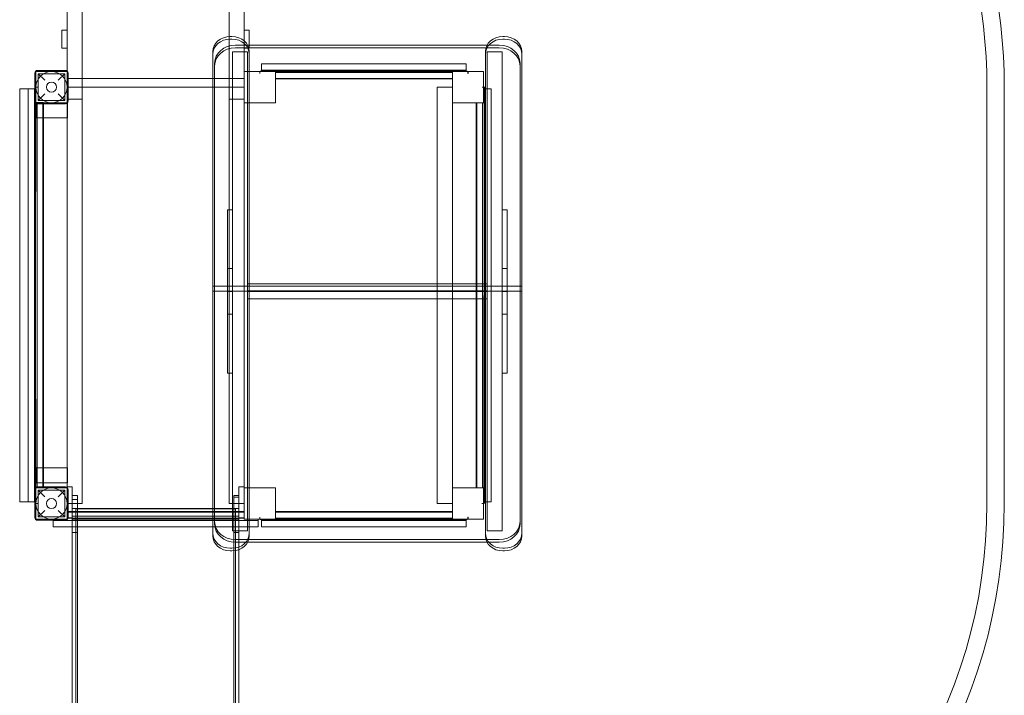
# Model space of a CAD drawing. Units: millimetres. Extents: x 11123 to 15413, y -11253 to -2695.
# Drawn here: x 12576 to 15413, y -8273 to -6327 of the extents above; entities that cross this region are included whole.
import ezdxf

# ---------------------------------------------------------------- set-up
doc = ezdxf.new("R2010")
doc.units = ezdxf.units.MM

# ---------------------------------------------------------------- blocks, each defined once
blk = doc.blocks.new('A$Cfb96ebf2')
at = {"color": 0, "linetype": 'Continuous', "lineweight": 0}
for p, q in [((12712.8, -5367.2), (12712.8, -6474.7)), ((12755.8, -6556), (12755.8, -5366)), ((12756.3, -5375.1), (12756.3, -6521)), ((13179.3, -6521), (13179.3, -5375.1)), ((13179.8, -5366), (13179.8, -6375.5)), ((13222.8, -6387.8), (13222.8, -5367.2)), ((13222.8, -6476), (13222.8, -5375.1)), ((12712.8, -6357), (12712.8, -6277)), ((12697.8, -6409), (12697.8, -6357)), ((12697.8, -6357), (12712.8, -6357)), ((12712.8, -6409), (12712.8, -6357)), ((13179.8, -6375.5), (13179.8, -6556)), ((13182.8, -6375.4), (13187.8, -6375.4)), ((13222.8, -6357), (13237.8, -6357)), ((13237.8, -6357), (13237.8, -6400.2)), ((13972.8, -6375.4), (13967.8, -6375.4)), ((12697.8, -6409), (12712.8, -6409)), ((12712.8, -6474.7), (12712.8, -6409)), ((13187.8, -6382.9), (13182.8, -6382.9)), ((13197.8, -6400.2), (13233, -6400.2)), ((13957.8, -6407.7), (13197.8, -6407.7)), ((13222.8, -6556), (13222.8, -6387.8)), ((13222.8, -6409), (13237.8, -6409)), ((13233, -6400.2), (13922.6, -6400.2)), ((13237.8, -6400.2), (13237.8, -6409)), ((13922.6, -6400.2), (13957.8, -6400.2)), ((13967.8, -6382.9), (13972.8, -6382.9)), ((13132.8, -6418.7), (13132.8, -7094.2)), ((13189.8, -6419), (13189.8, -6875)), ((13232.8, -6419), (13189.8, -6419)), ((13232.8, -6419), (13232.8, -7109.2)), ((13237.8, -7094.2), (13237.8, -6418.7)), ((13917.8, -6418.7), (13917.8, -7094.2)), ((13922.8, -6419), (13922.8, -7109.2)), ((13965.8, -6419), (13922.8, -6419)), ((13965.8, -6419), (13965.8, -6875)), ((14022.8, -6418.7), (14022.8, -7094.2)), ((13137.8, -7094.2), (13137.8, -6452.2)), ((13272.8, -6454.2), (13272.8, -6472.6)), ((13862.8, -6454.2), (13272.8, -6454.2)), ((13862.8, -6454.2), (13862.8, -6472.6)), ((14017.8, -6452.2), (14017.8, -7094.2)), ((12619.8, -6561), (12619.8, -6481)), ((12622.8, -6476), (12712.8, -6476)), ((12622.8, -6566), (12622.8, -6476)), ((12627.8, -6473), (12707.8, -6473)), ((12629.3, -6482.5), (12629.3, -6559.5)), ((12648.3, -6501.5), (12629.3, -6482.5)), ((12629.3, -6482.5), (12706.3, -6482.5)), ((12706.3, -6482.5), (12687.3, -6501.5)), ((12706.3, -6482.5), (12706.3, -6559.5)), ((12712.8, -6476), (12712.8, -6474.7)), ((12712.8, -6474.7), (12712.8, -6556)), ((12712.8, -6476), (12712.8, -6566)), ((12715.8, -6481), (12715.8, -6561)), ((13312.8, -6476), (13222.8, -6476)), ((13222.8, -6476), (13222.8, -6566)), ((13267.8, -6481.5), (13267.8, -6477.2)), ((13268, -6481.5), (13267.8, -6481.5)), ((13268, -6481.5), (13268, -6477.2)), ((13268, -6477.2), (13268, -6481.5)), ((13268.3, -6481.5), (13268, -6481.5)), ((13268.3, -6477.2), (13268.3, -6481.5)), ((13269.8, -6475.2), (13865.8, -6475.2)), ((13269.8, -6475.4), (13865.8, -6475.4)), ((13865.8, -6475.4), (13269.8, -6475.4)), ((13865.8, -6475.7), (13269.8, -6475.7)), ((13272.8, -6472.6), (13272.8, -6476)), ((13272.8, -6472.6), (13862.8, -6472.6)), ((13312.8, -6566), (13312.8, -6476)), ((13312.8, -6479.4), (13822.8, -6479.4)), ((13912.8, -6476), (13822.8, -6476)), ((13822.8, -6476), (13822.8, -6566)), ((13862.8, -6472.6), (13862.8, -6476)), ((13867.3, -6481.5), (13867.3, -6477.2)), ((13867.5, -6481.5), (13867.3, -6481.5)), ((13867.5, -6477.2), (13867.5, -6481.5)), ((13867.5, -6481.5), (13867.5, -6477.2)), ((13867.8, -6481.5), (13867.5, -6481.5)), ((13867.8, -6477.2), (13867.8, -6481.5)), ((13912.8, -6566), (13912.8, -6476)), ((12621.9, -7718.9), (12620.4, -6522.9)), ((12622, -6523), (12620.5, -7719)), ((12622.1, -7718.9), (12620.6, -6522.9)), ((12620.6, -6522.9), (12622.1, -7718.9)), ((12622.1, -7718.9), (12620.6, -6522.9)), ((12622.2, -6523), (12620.7, -7719)), ((12620.7, -7719), (12622.2, -6523)), ((12620.9, -6522.9), (12622.4, -7718.9)), ((12620.9, -6522.9), (12622.4, -7718.9)), ((12621, -7719), (12622.5, -6523)), ((12622.4, -6520.9), (12626.7, -6520.9)), ((12622.4, -6521.2), (12626.7, -6521.2)), ((12626.7, -6521.2), (12622.4, -6521.2)), ((12622.4, -6521.2), (12626.7, -6521.2)), ((12626.7, -6521.4), (12622.4, -6521.4)), ((12626.7, -6521.4), (12622.4, -6521.4)), ((12628.3, -6521), (12624, -6521)), ((12628.3, -6521.2), (12624, -6521.2)), ((12624, -6521.2), (12628.3, -6521.2)), ((12624, -6521.5), (12628.3, -6521.5)), ((12626.7, -6520.9), (12626.7, -6521.2)), ((12626.7, -6521.2), (12626.7, -6521.4)), ((12626.7, -6521.2), (12626.7, -6521.4)), ((12628.3, -6521.2), (12628.3, -6521)), ((12628.3, -6521.5), (12628.3, -6521.2)), ((12712.8, -6496), (12755.8, -6496)), ((12712.8, -6496), (12755.8, -6496)), ((12756.3, -6521), (12712.8, -6521)), ((12755.8, -6496), (13132.8, -6496)), ((12755.8, -6496), (13132.8, -6496)), ((13179.3, -6521), (12756.3, -6521)), ((12756.3, -6521), (12756.3, -7721)), ((13132.8, -6496), (13222.8, -6496)), ((13132.8, -6496), (13222.8, -6496)), ((13222.8, -6521), (13179.3, -6521)), ((13179.3, -6521), (13179.3, -7721)), ((13312.8, -6496), (13822.8, -6496)), ((13312.8, -6497.7), (13822.8, -6497.7)), ((13779.3, -6521), (13822.8, -6521)), ((13779.3, -7721), (13779.3, -6521)), ((13908.9, -6521), (13910.3, -6521)), ((13908.9, -6521.2), (13908.9, -6521)), ((13910.3, -6521.2), (13908.9, -6521.2)), ((13908.9, -6521.5), (13908.9, -6521.2)), ((13908.9, -6521.2), (13910.3, -6521.2)), ((13910.3, -6521.5), (13908.9, -6521.5)), ((13910.3, -6521), (13914.6, -6521)), ((13910.3, -6521.2), (13910.3, -6521)), ((13914.6, -6521.2), (13910.3, -6521.2)), ((13910.3, -6521.5), (13910.3, -6521.2)), ((13910.3, -6521.2), (13914.6, -6521.2)), ((13914.6, -6521.5), (13910.3, -6521.5)), ((13913.2, -7719), (13914.7, -6523)), ((13913.4, -7719), (13914.9, -6523)), ((13914.9, -6523), (13913.4, -7719)), ((13915.2, -6523), (13913.7, -7719)), ((13914.6, -7719), (13916.1, -6523)), ((13914.8, -7719), (13916.3, -6523)), ((13916.3, -6523), (13914.8, -7719)), ((13916.6, -6523), (13915.1, -7719)), ((15362.8, -6521), (15362.8, -7721)), ((15412.8, -7721), (15412.8, -6521)), ((15412.8, -7721), (15412.8, -6521)), ((12619.8, -6526), (12576.3, -6526)), ((12576.3, -7716), (12576.3, -6526)), ((12619.4, -6525.9), (12601, -6525.9)), ((12601, -6525.9), (12601, -6526)), ((12619.4, -6526), (12601, -6526)), ((12601, -6526), (12601, -7716)), ((12601, -6526), (12601, -6526)), ((12619.8, -6525.9), (12619.4, -6525.9)), ((12619.4, -6525.9), (12619.4, -6526)), ((12619.8, -6526), (12619.4, -6526)), ((12619.4, -7716), (12619.4, -6526)), ((12619.4, -6526), (12619.4, -6526)), ((12622.8, -6525.9), (12619.8, -6525.9)), ((12622.8, -6526), (12619.8, -6526)), ((12622.8, -6526), (12619.8, -6526)), ((12622.8, -6526), (12622.8, -6566)), ((12629.3, -6559.5), (12648.3, -6540.5)), ((12687.3, -6540.5), (12706.3, -6559.5)), ((13916.2, -6526), (13912.8, -6526)), ((13934.5, -6526), (13916.2, -6526)), ((13916.2, -6526), (13916.2, -7716)), ((13934.5, -7716), (13934.5, -6526)), ((12626.2, -6565.9), (12622.8, -6565.9)), ((12712.8, -6566), (12622.8, -6566)), ((12712.8, -6566), (12622.8, -6566)), ((12623.8, -6609.5), (12623.8, -6566)), ((12644.5, -6565.9), (12626.2, -6565.9)), ((12626.2, -6565.9), (12626.2, -6566)), ((12626.2, -6568.8), (12626.2, -6566)), ((12626.2, -7673.1), (12626.2, -6568.8)), ((12707.8, -6569), (12627.8, -6569)), ((12629.3, -6559.5), (12706.3, -6559.5)), ((12642.8, -6566), (12642.8, -7676)), ((12644.5, -6565.9), (12644.5, -6566)), ((12644.5, -6569), (12644.5, -6566)), ((12644.5, -7673), (12644.5, -6569)), ((12715.8, -6556), (12712.8, -6556)), ((12713.8, -6566), (12712.8, -6566)), ((12712.8, -7676), (12712.8, -6566)), ((12712.8, -6566), (12712.8, -7676)), ((12713.8, -6566), (12713.8, -6609.5)), ((12755.8, -6556), (12715.8, -6556)), ((13222.8, -6556), (13179.8, -6556)), ((13222.8, -6566), (13312.8, -6566)), ((13222.8, -6566), (13222.8, -7676)), ((13822.8, -6566), (13912.8, -6566)), ((13822.8, -6566), (13822.8, -7676)), ((13891, -6566), (13891, -7676)), ((13892.8, -7676), (13892.8, -6566)), ((13909.4, -6566), (13909.4, -7676)), ((12623.8, -6609.5), (12713.8, -6609.5)), ((13174.8, -6875), (13174.8, -7109.2)), ((13189.8, -6875), (13174.8, -6875)), ((13189.8, -7109.2), (13189.8, -6875)), ((13965.8, -6875), (13980.8, -6875)), ((13965.8, -7109.2), (13965.8, -6875)), ((13980.8, -7109.2), (13980.8, -6875)), ((13189.8, -7043.8), (13174.8, -7043.8)), ((13965.8, -7043.8), (13980.8, -7043.8)), ((13232.8, -7087.7), (13922.8, -7087.7)), ((13232.8, -7108), (13232.8, -7087.7)), ((13922.8, -7087.7), (13922.8, -7108)), ((13132.8, -7094.2), (13237.8, -7094.2)), ((13132.8, -7109.2), (13132.8, -7094.2)), ((13132.8, -7094.2), (13237.8, -7094.2)), ((13132.8, -7109.2), (13237.8, -7109.2)), ((13132.8, -7813.9), (13132.8, -7109.2)), ((13137.8, -7094.2), (13137.8, -7109.2)), ((13137.8, -7780.4), (13137.8, -7109.2)), ((13174.8, -7109.2), (13174.8, -7345.5)), ((13189.8, -7110), (13174.8, -7110)), ((13189.8, -7345.5), (13189.8, -7109.2)), ((13189.8, -7799.5), (13189.8, -7109.2)), ((13922.8, -7108), (13232.8, -7108)), ((13232.8, -7109.2), (13232.8, -7799.5)), ((13232.8, -7110.4), (13922.8, -7110.4)), ((13232.8, -7130.7), (13232.8, -7110.4)), ((13237.8, -7094.2), (13917.8, -7094.2)), ((13917.8, -7094.2), (13237.8, -7094.2)), ((13237.8, -7109.2), (13237.8, -7094.2)), ((13237.8, -7109.2), (13917.8, -7109.2)), ((13237.8, -7109.2), (13237.8, -7813.9)), ((14022.8, -7094.2), (13917.8, -7094.2)), ((14022.8, -7094.2), (13917.8, -7094.2)), ((13917.8, -7109.2), (13917.8, -7094.2)), ((13917.8, -7109.2), (13917.8, -7813.9)), ((14022.8, -7109.2), (13917.8, -7109.2)), ((13922.8, -7799.5), (13922.8, -7109.2)), ((13922.8, -7110.4), (13922.8, -7130.7)), ((13965.8, -7345.5), (13965.8, -7109.2)), ((13965.8, -7109.2), (13965.8, -7799.5)), ((13965.8, -7110), (13980.8, -7110)), ((13980.8, -7345.5), (13980.8, -7109.2)), ((14017.8, -7094.2), (14017.8, -7109.2)), ((14017.8, -7109.2), (14017.8, -7780.4)), ((14022.8, -7109.2), (14022.8, -7094.2)), ((14022.8, -7813.9), (14022.8, -7109.2)), ((13922.8, -7130.7), (13232.8, -7130.7)), ((13189.8, -7175.2), (13174.8, -7175.2)), ((13965.8, -7175.2), (13980.8, -7175.2)), ((13189.8, -7345.5), (13174.8, -7345.5)), ((13965.8, -7345.5), (13980.8, -7345.5)), ((12623.8, -7618), (12713.8, -7618)), ((12623.8, -7661.5), (12623.8, -7618)), ((12713.8, -7618), (12713.8, -7661.5)), ((12619.8, -7761), (12619.8, -7681)), ((12626.2, -7675.9), (12622.8, -7675.9)), ((12622.8, -7675.9), (12622.8, -7676)), ((12622.8, -7676), (12712.8, -7676)), ((12622.8, -7766), (12622.8, -7676)), ((12622.8, -7716), (12622.8, -7676)), ((12622.8, -7676), (12712.8, -7676)), ((12623.8, -7661.5), (12713.8, -7661.5)), ((12626.2, -7676), (12626.2, -7673.1)), ((12644.5, -7675.9), (12626.2, -7675.9)), ((12627.8, -7673), (12707.8, -7673)), ((12629.3, -7682.5), (12629.3, -7759.5)), ((12648.3, -7701.5), (12629.3, -7682.5)), ((12629.3, -7682.5), (12706.3, -7682.5)), ((12644.5, -7676), (12644.5, -7673)), ((12706.3, -7682.5), (12687.3, -7701.5)), ((12706.3, -7682.5), (12706.3, -7759.5)), ((12712.8, -7673), (12727.8, -7673)), ((12712.8, -7673), (12712.8, -7674.7)), ((12712.8, -7674.7), (12712.8, -7723)), ((12712.8, -7676), (12712.8, -7766)), ((12715.8, -7681), (12715.8, -7761)), ((12727.8, -7723), (12727.8, -7673)), ((13207.8, -7673), (13222.8, -7673)), ((13207.8, -7673), (13207.8, -7723)), ((13222.8, -7723), (13222.8, -7673)), ((13312.8, -7676), (13222.8, -7676)), ((13222.8, -7676), (13222.8, -7766)), ((13312.8, -7766), (13312.8, -7676)), ((13912.8, -7676), (13822.8, -7676)), ((13822.8, -7676), (13822.8, -7766)), ((13912.8, -7766), (13912.8, -7676)), ((12727.8, -7697.9), (12742.8, -7697.9)), ((12727.8, -7697.9), (12727.8, -7787.7)), ((12727.8, -7697.9), (12727.8, -7697.9)), ((12727.8, -7709.5), (12742.8, -7709.5)), ((12742.8, -7697.9), (12742.8, -7744.2)), ((13192.8, -7697.9), (13192.8, -7804.6)), ((13192.8, -7697.9), (13207.8, -7697.9)), ((13192.8, -7702.7), (13207.8, -7702.7)), ((12576.3, -7716), (12601, -7716)), ((12619.4, -7715.9), (12601, -7715.9)), ((12619.4, -7716), (12601, -7716)), ((12601, -7716), (12622.8, -7716)), ((12622.8, -7715.9), (12619.4, -7715.9)), ((12619.8, -7716), (12619.4, -7716)), ((12622.8, -7716), (12619.8, -7716)), ((12626.8, -7720.5), (12622.5, -7720.5)), ((12622.5, -7720.7), (12626.8, -7720.7)), ((12626.8, -7720.7), (12622.5, -7720.7)), ((12622.5, -7721), (12626.8, -7721)), ((12623.9, -7720.4), (12628.2, -7720.4)), ((12623.9, -7720.4), (12628.2, -7720.4)), ((12628.2, -7720.7), (12623.9, -7720.7)), ((12623.9, -7720.7), (12628.2, -7720.7)), ((12628.2, -7720.7), (12623.9, -7720.7)), ((12628.2, -7720.9), (12623.9, -7720.9)), ((12626.8, -7720.7), (12626.8, -7720.5)), ((12626.8, -7721), (12626.8, -7720.7)), ((12628.2, -7720.4), (12628.2, -7720.7)), ((12628.2, -7720.4), (12628.2, -7720.7)), ((12628.2, -7720.7), (12628.2, -7720.9)), ((12629.3, -7759.5), (12648.3, -7740.5)), ((12687.3, -7740.5), (12706.3, -7759.5)), ((12756.3, -7721), (12712.8, -7721)), ((12712.8, -7723), (12712.8, -7741.9)), ((12712.8, -7762), (12712.8, -7741.9)), ((12727.8, -7723), (12727.8, -7741.9)), ((12742.8, -7735.3), (12727.8, -7735.3)), ((12727.8, -7741.9), (12727.8, -7744.2)), ((12737.8, -7735.3), (12742.8, -7735.3)), ((12737.8, -7735.3), (12737.8, -7757.5)), ((12737.8, -7735.8), (13197.8, -7735.8)), ((12742.8, -7735.3), (13132.8, -7735.3)), ((13132.8, -7735.3), (13197.8, -7735.3)), ((13222.8, -7721), (13179.3, -7721)), ((13192.8, -7735.3), (13207.8, -7735.3)), ((13197.8, -7757.5), (13197.8, -7735.3)), ((13207.8, -7723), (13207.8, -7741.9)), ((13207.8, -7762), (13207.8, -7741.9)), ((13222.8, -7723), (13222.8, -7741.9)), ((13222.8, -7741.9), (13222.8, -7762)), ((13779.3, -7721), (13822.8, -7721)), ((13907.4, -7720.7), (13907.4, -7720.5)), ((13907.4, -7720.5), (13908.8, -7720.5)), ((13907.4, -7721), (13907.4, -7720.7)), ((13907.4, -7720.7), (13908.8, -7720.7)), ((13908.8, -7720.7), (13907.4, -7720.7)), ((13908.8, -7721), (13907.4, -7721)), ((13908.8, -7720.7), (13908.8, -7720.5)), ((13908.8, -7720.5), (13913.1, -7720.5)), ((13908.8, -7721), (13908.8, -7720.7)), ((13908.8, -7720.7), (13913.1, -7720.7)), ((13913.1, -7720.7), (13908.8, -7720.7)), ((13913.1, -7721), (13908.8, -7721)), ((13916.2, -7716), (13912.8, -7716)), ((13934.5, -7716), (13916.2, -7716)), ((12712.8, -7766), (12622.8, -7766)), ((12707.8, -7769), (12627.8, -7769)), ((12629.3, -7759.5), (12706.3, -7759.5)), ((12672.8, -7769), (12672.8, -7766)), ((12672.8, -7769.4), (12672.8, -7769)), ((12672.8, -7787.7), (12672.8, -7769.4)), ((12672.8, -7769.4), (13132.8, -7769.4)), ((12712.8, -7744.2), (12715.8, -7744.2)), ((13222.8, -7746), (12712.8, -7746)), ((12712.8, -7762), (12727.8, -7762)), ((12712.8, -7762.6), (12715.6, -7762.6)), ((12715.6, -7762.6), (13132.8, -7762.6)), ((12715.8, -7744.2), (13132.8, -7744.2)), ((12727.8, -7744.2), (12727.8, -7762)), ((12742.8, -7757.5), (12727.8, -7757.5)), ((12727.8, -7764.3), (12742.8, -7764.3)), ((12727.8, -7765.6), (12737.8, -7765.6)), ((12737.8, -7757.3), (13197.8, -7757.3)), ((12737.8, -7757.5), (13197.8, -7757.5)), ((12737.8, -7765.4), (12737.8, -7757.5)), ((12737.8, -7763.5), (13197.8, -7763.5)), ((12737.8, -7765.4), (12742.8, -7765.4)), ((12737.8, -8520.2), (12737.8, -7765.4)), ((12737.8, -7765.5), (13197.8, -7765.5)), ((12737.8, -7765.6), (13197.8, -7765.6)), ((12737.8, -7765.5), (12737.8, -8520.2)), ((12737.8, -7765.6), (13197.8, -7765.6)), ((13197.8, -7765.6), (12737.8, -7765.6)), ((12737.8, -7765.6), (13197.8, -7765.6)), ((12742.8, -7765.6), (12737.8, -7765.6)), ((12737.8, -7765.7), (13197.8, -7765.7)), ((12742.8, -7744.2), (12742.8, -7787.7)), ((13132.8, -7744.2), (13222.8, -7744.2)), ((13132.8, -7762.6), (13222.8, -7762.6)), ((13132.8, -7769.4), (13262.8, -7769.4)), ((13192.8, -7757.5), (13207.8, -7757.5)), ((13192.8, -7764.3), (13207.8, -7764.3)), ((13197.8, -7765.4), (13192.8, -7765.4)), ((13192.8, -7765.6), (13197.8, -7765.6)), ((13197.8, -7757.5), (13197.8, -7765.4)), ((13197.8, -8520.2), (13197.8, -7765.4)), ((13197.8, -8520.2), (13197.8, -7765.5)), ((13197.8, -7765.6), (13207.8, -7765.6)), ((13207.8, -7762), (13222.8, -7762)), ((13207.8, -7762), (13207.8, -7804.6)), ((13222.8, -7766), (13312.8, -7766)), ((13262.8, -7769.4), (13262.8, -7766)), ((13262.8, -7787.7), (13262.8, -7769.4)), ((13267.8, -7764.8), (13267.8, -7760.5)), ((13267.8, -7760.5), (13268, -7760.5)), ((13268, -7760.5), (13268.3, -7760.5)), ((13268, -7764.8), (13268, -7760.5)), ((13268, -7760.5), (13268, -7764.8)), ((13268.3, -7760.5), (13268.3, -7764.8)), ((13269.8, -7766.3), (13865.8, -7766.3)), ((13865.8, -7766.5), (13269.8, -7766.5)), ((13269.8, -7766.5), (13865.8, -7766.5)), ((13865.8, -7766.8), (13269.8, -7766.8)), ((13272.8, -7769.4), (13272.8, -7766)), ((13272.8, -7787.7), (13272.8, -7769.4)), ((13272.8, -7769.4), (13862.8, -7769.4)), ((13312.8, -7744.2), (13822.8, -7744.2)), ((13312.8, -7746), (13822.8, -7746)), ((13312.8, -7762.6), (13822.8, -7762.6)), ((13822.8, -7766), (13912.8, -7766)), ((13862.8, -7769.4), (13862.8, -7766)), ((13862.8, -7787.7), (13862.8, -7769.4)), ((13867.3, -7764.8), (13867.3, -7760.5)), ((13867.3, -7760.5), (13867.5, -7760.5)), ((13867.5, -7760.5), (13867.5, -7764.8)), ((13867.5, -7764.8), (13867.5, -7760.5)), ((13867.5, -7760.5), (13867.8, -7760.5)), ((13867.8, -7760.5), (13867.8, -7764.8)), ((12672.8, -7787.7), (13132.8, -7787.7)), ((12727.8, -7787.7), (12727.8, -7804.6)), ((12742.8, -7787.7), (12742.8, -7804.6)), ((13132.8, -7787.7), (13262.8, -7787.7)), ((13189.8, -7799.5), (13232.8, -7799.5)), ((13272.8, -7787.7), (13862.8, -7787.7)), ((13922.8, -7799.5), (13965.8, -7799.5)), ((12742.8, -7804.6), (12727.8, -7804.6)), ((12727.8, -7804.6), (12727.8, -8794.3)), ((12742.8, -8794.3), (12742.8, -7804.6)), ((13192.8, -7804.6), (13207.8, -7804.6)), ((13192.8, -7804.6), (13192.8, -7856.9)), ((13197.8, -7824.8), (13957.8, -7824.8)), ((13207.8, -7853.5), (13207.8, -7804.6)), ((13187.8, -7849.7), (13182.8, -7849.7)), ((13192.8, -7856.9), (13192.8, -8794.3)), ((13233, -7832.3), (13197.8, -7832.3)), ((13207.8, -8794.3), (13207.8, -7853.5)), ((13922.6, -7832.3), (13233, -7832.3)), ((13957.8, -7832.3), (13922.6, -7832.3)), ((13967.8, -7849.7), (13972.8, -7849.7)), ((13182.8, -7857.2), (13187.8, -7857.2)), ((13972.8, -7857.2), (13967.8, -7857.2))]:
    blk.add_line(p, q, dxfattribs=at)
for centre, radius in [((12667.8, -6521), 45), ((12667.8, -6521), 14.5), ((12667.8, -7721), 45), ((12667.8, -7721), 14.5)]:
    blk.add_circle(centre, radius, dxfattribs=at)
for centre, radius, start, end in [((13867.8, -6521), 1545, 0, 52.2987), ((13867.8, -6521), 1545, 0, 52.2987), ((13867.8, -6521), 1495, 0, 53.185), ((12627.8, -6481), 8, 90, 180), ((12707.8, -6481), 8, 0, 90), ((13269.8, -6477.2), 2, 90, 180), ((13269.8, -6477.2), 1.75, 90, 180), ((13269.8, -6477.2), 1.75, 90, 180), ((13269.8, -6477.2), 1.5, 90, 180), ((13865.8, -6477.2), 2, 0, 90), ((13865.8, -6477.2), 1.75, 0, 90), ((13865.8, -6477.2), 1.75, 0, 90), ((13865.8, -6477.2), 1.5, 0, 90), ((12622.4, -6522.9), 2, 90, 180), ((12622.4, -6522.9), 1.75, 90, 180.1437), ((12622.4, -6522.9), 1.75, 89.9281, 180.0719), ((12622.4, -6522.9), 1.75, 90, 180.1437), ((12622.4, -6522.9), 1.5, 89.9281, 180.0719), ((12622.4, -6522.9), 1.5, 89.9281, 180.0719), ((12624, -6523), 2, 90, 179.9281), ((12624, -6523), 1.75, 90, 179.9281), ((12624, -6523), 1.75, 90, 180), ((12624, -6523), 1.5, 90, 180), ((13913.2, -6523), 2, 0, 90), ((13913.2, -6523), 1.75, 359.9281, 90.0719), ((13913.2, -6523), 1.75, 0, 90), ((13913.2, -6523), 1.5, 359.9281, 90.0719), ((13914.6, -6523), 2, 0, 90), ((13914.6, -6523), 1.75, 359.9281, 90.0719), ((13914.6, -6523), 1.75, 0, 90), ((13914.6, -6523), 1.5, 359.9281, 90.0719), ((12627.8, -6561), 8, 180, 270), ((12707.8, -6561), 8, 270, 0), ((12627.8, -7681), 8, 90, 180), ((12707.8, -7681), 8, 0, 90), ((12622.5, -7719), 2, 180, 270), ((12622.5, -7719), 1.75, 180, 270), ((12622.5, -7719), 1.75, 179.9281, 270.0719), ((12622.5, -7719), 1.5, 179.9281, 270.0719), ((12623.9, -7718.9), 2, 180.0719, 270), ((12623.9, -7718.9), 1.75, 180.0719, 270), ((12623.9, -7718.9), 1.75, 180, 270), ((12623.9, -7718.9), 1.75, 180.0719, 270), ((12623.9, -7718.9), 1.5, 180, 270), ((12623.9, -7718.9), 1.5, 180, 270), ((13911.7, -7719), 2, 270, 359.9281), ((13911.7, -7719), 1.75, 270, 360), ((13911.7, -7719), 1.75, 270, 359.9281), ((13911.7, -7719), 1.5, 270, 0), ((13913.1, -7719), 2, 270, 359.9281), ((13913.1, -7719), 1.75, 270, 360), ((13913.1, -7719), 1.75, 270, 359.9281), ((13913.1, -7719), 1.5, 270, 0), ((13867.8, -7721), 1495, 295.3172, 0), ((13867.8, -7721), 1545, 295.9601, 0), ((13867.8, -7721), 1545, 295.9601, 0), ((12627.8, -7761), 8, 180, 270), ((12707.8, -7761), 8, 270, 0), ((13269.8, -7764.8), 2, 180, 270), ((13269.8, -7764.8), 1.75, 180, 270), ((13269.8, -7764.8), 1.75, 180, 270), ((13269.8, -7764.8), 1.5, 180, 270), ((13865.8, -7764.8), 1.5, 270, 0), ((13865.8, -7764.8), 1.75, 270, 360), ((13865.8, -7764.8), 1.75, 270, 360), ((13865.8, -7764.8), 2, 270, 0)]:
    blk.add_arc(centre, radius, start, end, dxfattribs=at)
for centre, major_axis, start_param, end_param in [((13182.8, -6418.7), (-50, 0), -1.570796, 0), ((13187.8, -6418.7), (50, 0), 0, 1.570796), ((13182.8, -6426.2), (-50, 0), -1.570796, 0), ((13197.8, -6459.7), (-60, 0), -1.570796, 0), ((13957.8, -6459.7), (60, 0), 0, 1.570796), ((13197.8, -7772.9), (-60, 0), 0, 1.570796), ((13957.8, -7772.9), (60, 0), -1.570796, 0), ((13182.8, -7813.9), (-50, 0), 0, 1.570796), ((13187.8, -7813.9), (50, 0), -1.570796, 0)]:
    blk.add_ellipse(centre, major_axis=major_axis, ratio=0.866025, start_param=start_param, end_param=end_param, dxfattribs=at)
at = {"color": 0, "linetype": 'Continuous', "lineweight": 0, "extrusion": (0, 0, -1)}
for centre, major_axis, start_param, end_param in [((13967.8, -6418.7), (-50, 0), 0, 1.570796), ((13972.8, -6418.7), (50, 0), -1.570796, 0), ((13197.8, -6452.2), (-60, 0), 0, 1.570796), ((13187.8, -6426.2), (50, 0), -1.570796, 0), ((13967.8, -6426.2), (-50, 0), 0, 1.570796), ((13957.8, -6452.2), (60, 0), -1.570796, 0), ((13972.8, -6426.2), (50, 0), -1.570796, 0), ((13197.8, -7780.4), (-60, 0), -1.570796, 0), ((13957.8, -7780.4), (60, 0), 0, 1.570796), ((13182.8, -7806.4), (-50, 0), -1.570796, 0), ((13187.8, -7806.4), (50, 0), 0, 1.570796), ((13967.8, -7806.4), (-50, 0), -1.570796, 0), ((13967.8, -7813.9), (-50, 0), -1.570796, 0), ((13972.8, -7806.4), (50, 0), 0, 1.570796), ((13972.8, -7813.9), (50, 0), 0, 1.570796)]:
    blk.add_ellipse(centre, major_axis=major_axis, ratio=0.866025, start_param=start_param, end_param=end_param, dxfattribs=at)

msp = doc.modelspace()

# ---------------------------------------------------------------- block references
msp.add_blockref('A$Cfb96ebf2', (0, 0))

doc.saveas('drawing.dxf')
